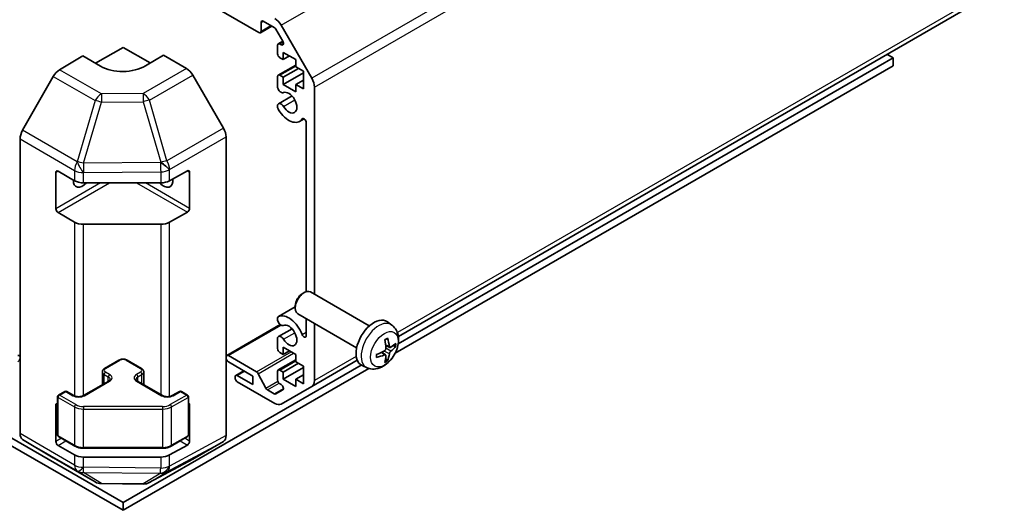
# Model space of a CAD drawing. Units: millimetres. Extents: x 43 to 5969, y 24 to 1008.
# Drawn here: x 936 to 1091, y 223 to 301 of the extents above; entities that cross this region are included whole.
import ezdxf

# ---------------------------------------------------------------- set-up
doc = ezdxf.new("R2010")
doc.units = ezdxf.units.MM
doc.header["$LTSCALE"] = 3
doc.layers.add('Visible (ISO)', color=7, linetype='Continuous', lineweight=35)
doc.layers.add('Visible Narrow (ISO)', color=7, linetype='Continuous', lineweight=25)

msp = doc.modelspace()

# ---------------------------------------------------------------- linework, layer by layer
at = {"layer": 'Visible (ISO)'}
for p, q in [((995.8592, 250.9154), (1091.0851, 305.8941)), ((973.8368, 298.8664), (966.9071, 302.8673)), ((974.1903, 300.4586), (974.1903, 299.0706)), ((976.2744, 299.6636), (974.5439, 300.6627)), ((977.3623, 300.0269), (982.1907, 291.6639)), ((974.0868, 298.8417), (975.8924, 299.8842)), ((977.6204, 297.5013), (976.5244, 299.3997)), ((976.8066, 295.5188), (976.8066, 296.866)), ((976.9102, 297.0949), (977.6188, 297.5041)), ((977.1602, 297.0701), (977.3704, 296.9488)), ((948.0577, 294.0258), (952.4114, 296.5394)), ((952.4114, 296.5394), (956.6905, 294.0689)), ((958.7754, 295.3147), (955.947, 293.6247)), ((958.7754, 295.3147), (962.4314, 293.2039)), ((977.6905, 295.7433), (977.6905, 294.6002)), ((979.6704, 294.6002), (977.6905, 295.7433)), ((1073.9631, 294.8656), (1072.9732, 295.4371)), ((942.3825, 292.9965), (946.0475, 295.1864)), ((948.8759, 293.5534), (946.0475, 295.1864)), ((976.9102, 292.1551), (979.6704, 293.7487)), ((977.6905, 294.6002), (977.1602, 294.9064)), ((977.6905, 294.6002), (978.6805, 295.1718)), ((979.6704, 293.4571), (979.6704, 294.6002)), ((995.8436, 249.7633), (1073.9631, 294.8656)), ((1073.9631, 293.6409), (1073.9631, 294.8656)), ((977.6905, 291.8241), (980.0947, 293.2122)), ((977.6905, 290.6811), (980.8725, 292.5182)), ((980.8725, 292.7631), (979.6704, 293.4571)), ((980.8725, 289.987), (980.8725, 292.7631)), ((995.3409, 248.2483), (1073.9631, 293.6409)), ((941.3985, 291.9403), (936.5535, 283.4501)), ((968.2608, 283.7835), (963.4313, 292.1484)), ((976.8066, 290.1893), (976.8066, 291.9262)), ((977.1602, 292.1303), (977.6905, 291.8241)), ((977.6905, 291.8241), (977.6905, 290.6811)), ((977.6905, 290.6811), (979.6704, 289.538)), ((979.6704, 290.6811), (980.8725, 291.3751)), ((979.6704, 290.6811), (980.8725, 289.987)), ((979.6704, 289.538), (979.6704, 290.6811)), ((982.6049, 290.27), (982.6049, 257.5749)), ((976.9423, 287.6314), (979.0764, 288.8636)), ((976.8066, 287.038), (976.8066, 287.4578)), ((980.2745, 284.8583), (980.9775, 285.2642)), ((981.3321, 257.9717), (981.3321, 284.6514)), ((936.148, 235.5632), (936.148, 282.0714)), ((968.6749, 235.2447), (968.6749, 282.3899)), ((941.8048, 271.0647), (941.8048, 276.7802)), ((942.1584, 276.9843), (944.7546, 275.4854)), ((959.7372, 275.4713), (962.5596, 277.0449)), ((962.9193, 276.8372), (962.9193, 271.1217)), ((946.1688, 275.1472), (958.3479, 275.1472)), ((944.7546, 268.9534), (942.1584, 270.4524)), ((962.5596, 270.5129), (959.7372, 268.9393)), ((958.3479, 268.6152), (946.1688, 268.6152)), ((980.696, 257.6503), (980.9998, 257.8256)), ((991.2774, 252.5679), (981.9994, 257.9245)), ((976.9423, 254.0405), (979.5852, 255.5663)), ((979.5851, 255.7263), (979.5852, 255.3756)), ((976.8066, 253.4469), (976.8066, 253.8668)), ((989.2774, 249.1038), (979.9994, 254.4604)), ((981.3321, 251.0277), (981.3321, 253.691)), ((968.7785, 247.901), (977.224, 252.7771)), ((976.9423, 250.8891), (979.0764, 252.1212)), ((982.6049, 252.9561), (982.6049, 243.9394)), ((994.829, 252.7111), (994.1293, 253.2218)), ((976.8066, 248.9785), (976.8066, 250.7154)), ((977.6905, 249.203), (977.6905, 248.0599)), ((979.6704, 248.0599), (977.6905, 249.203)), ((994.5296, 249.1746), (993.8622, 249.47)), ((949.5037, 245.8583), (951.7665, 247.1647)), ((953.0564, 247.1647), (955.3192, 245.8583)), ((969.0285, 247.8762), (973.4659, 245.3143)), ((976.9102, 245.6148), (979.6704, 247.2084)), ((977.6905, 248.0599), (977.1602, 248.3661)), ((977.6905, 248.0599), (978.6805, 248.6315)), ((979.6704, 246.9168), (979.6704, 248.0599)), ((982.1907, 243.0239), (989.3599, 247.163)), ((993.8422, 247.9839), (993.2526, 248.4142)), ((913.6251, 245.8563), (952.4114, 223.463)), ((952.4114, 224.6877), (914.8334, 246.3834)), ((952.4114, 224.6877), (989.9895, 246.3834)), ((952.4114, 223.463), (991.1978, 245.8563)), ((972.9175, 244.6511), (969.0285, 246.8964)), ((977.1602, 245.59), (977.6905, 245.2838)), ((977.6905, 245.2838), (980.0947, 246.6719)), ((977.6905, 244.1407), (980.8725, 245.9779)), ((980.8725, 246.2228), (979.6704, 246.9168)), ((980.8725, 243.4467), (980.8725, 246.2228)), ((990.9291, 245.9563), (990.137, 246.3069)), ((949.1487, 243.2855), (949.1487, 245.3127)), ((955.6742, 243.2855), (955.6742, 245.3127)), ((970.0891, 244.3653), (970.0891, 244.5286)), ((970.1927, 244.7575), (971.4629, 245.4909)), ((970.4427, 244.7327), (972.9175, 243.3038)), ((972.9175, 243.3038), (972.9175, 244.6511)), ((973.7301, 245.0247), (974.9334, 242.7669)), ((976.8066, 244.0387), (976.8066, 245.3859)), ((977.6905, 245.2838), (977.6905, 244.1407)), ((977.6905, 244.1407), (979.6704, 242.9977)), ((979.6704, 244.1407), (980.8725, 244.8348)), ((979.6704, 244.1407), (980.8725, 243.4467)), ((979.6704, 242.9977), (979.6704, 244.1407)), ((946.1803, 241.5717), (950.1401, 243.8579)), ((954.6828, 243.8579), (958.6426, 241.5717)), ((976.3623, 240.3352), (970.4427, 243.7529)), ((975.1976, 242.4773), (976.2744, 241.8557)), ((976.5244, 241.8309), (977.6204, 242.4637)), ((977.3704, 243.3049), (977.1602, 243.4263)), ((982.1907, 243.0239), (977.3623, 240.2362)), ((942.0705, 235.3515), (942.0705, 241.3936)), ((942.2205, 241.6534), (943.2105, 242.2249)), ((943.5105, 242.2249), (944.6418, 241.5717)), ((960.181, 241.5717), (961.3124, 242.2249)), ((961.6124, 242.2249), (962.6024, 241.6534)), ((962.7524, 235.3515), (962.7524, 241.3936)), ((941.8048, 234.3224), (941.8048, 240.0379)), ((962.9193, 240.0949), (962.9193, 234.3794)), ((942.2205, 235.0917), (944.8167, 233.5928)), ((960.0062, 233.5928), (962.6024, 235.0917)), ((936.5535, 234.6527), (941.3985, 231.757)), ((944.7546, 232.2111), (942.1584, 233.71)), ((946.1688, 233.2651), (958.6541, 233.2651)), ((962.5596, 233.7706), (959.7372, 232.197)), ((963.4313, 231.5409), (968.2608, 234.3292)), ((941.4071, 231.7519), (948.0135, 227.9377)), ((958.3479, 231.8729), (946.1688, 231.8729)), ((956.553, 227.8419), (963.4137, 231.5311)), ((948.9933, 227.6699), (955.5856, 227.6035)), ((952.4114, 223.463), (952.4114, 224.6877))]:
    msp.add_line(p, q, dxfattribs=at)
for centre, radius, start, end in [((942.3705, 241.3936), 0.3, 120, 180), ((943.3605, 241.9651), 0.3, 60, 120), ((961.4624, 241.9651), 0.3, 60, 120), ((962.4524, 241.3936), 0.3, 0, 60), ((942.3705, 235.3515), 0.3, 180, 240), ((962.4524, 235.3515), 0.3, 300, 0), ((949.0135, 229.6698), 2, 240, 269.422611), ((955.6058, 229.6034), 2, 269.422611, 298.268301)]:
    msp.add_arc(centre, radius, start, end, dxfattribs=at)
for centre, major_axis, ratio, start_param, end_param in [((974.5439, 300.2545), (-0.25, 0.433), 0.57735027, 5.49778714, 7.06858347), ((976.3623, 299.4496), (1, -1.7321), 0.57735027, 1.57079633, 2.35619449), ((973.8368, 299.2747), (0.25, -0.433), 0.57735027, 5.49778714, 7.06858347), ((976.2744, 299.2554), (-0.25, 0.433), 0.57735027, 4.71238898, 5.49778714), ((977.1602, 296.6619), (-0.25, 0.433), 0.57735027, 5.49778714, 7.06858347), ((977.3704, 297.357), (0.25, -0.433), 0.57735027, 5.49778714, 7.85398163), ((977.1602, 295.3147), (-0.25, 0.433), 0.57735027, 0.78539816, 2.35619449), ((942.4071, 291.378), (-1, -1.7321), 0.57735027, 3.94444411, 4.72111563), ((952.4114, 295.6659), (-4.9998, -0.0769), 0.58733688, 0.77636152, 2.34715785), ((962.431, 291.5709), (-1, 1.7321), 0.57752615, 4.71238898, 5.49763485), ((977.1602, 291.7221), (-0.25, 0.433), 0.57735027, 5.49778714, 7.06858347), ((981.1907, 291.0865), (1, -1.7321), 0.57735027, 0.78539816, 1.57079633), ((977.3423, 290.0899), (0.4, -0.6928), 0.57735027, 4.25413361, 6.23221797), ((978.5744, 287.8029), (0.9, -1.5588), 0.57735027, 4.76335631, 9.37381063), ((977.3423, 286.9386), (-0.4, 0.6928), 0.57735027, 4.76335631, 6.74144068), ((977.3423, 286.9386), (-0.4001, 0.6929), 0.57735027, 1.11254095, 1.62176366), ((978.5744, 287.8029), (1.7001, -2.9446), 0.57735027, 4.76335631, 6.55684369), ((980.9787, 284.8555), (-0.2499, 0.4328), 0.57735027, 3.92699082, 6.55684369), ((937.5622, 282.8878), (-1, -1.7321), 0.57735027, 4.72111563, 5.49778714), ((967.2605, 283.206), (-1, 1.7321), 0.57752615, 3.92714311, 4.71238898), ((942.1584, 276.5761), (-0.25, 0.433), 0.57735027, 5.49778714, 7.06858347), ((962.5596, 276.6366), (0.2567, 0.4291), 0.58733688, 5.50682378, 7.07762011), ((946.0475, 276.372), (-1.05, -1.8187), 0.57735027, 5.45123466, 7.48269513), ((946.1688, 276.3019), (2, 0), 0.57735027, 3.92699082, 4.71238898), ((958.7754, 276.372), (1.05, -1.8187), 0.57735027, 5.08367549, 7.20474155), ((958.3479, 276.3019), (2, 0), 0.57735027, 4.71238898, 5.48033385), ((942.1584, 270.8606), (0.25, -0.433), 0.57735027, 3.92699082, 5.49778714), ((962.5596, 270.9212), (0.2567, 0.4291), 0.58733688, 3.93602746, 5.50682378), ((946.1688, 269.7699), (-2, 0), 0.57735027, 0.78539816, 1.57079633), ((958.3479, 269.7699), (-2, 0), 0.57735027, 1.57079633, 2.3387412), ((980.9994, 256.1924), (-1, -1.7321), 0.57735027, 3.14159265, 6.28318531), ((980.6957, 256.3678), (-0.7853, -1.3602), 0.57735027, 3.92675802, 5.49801994), ((977.3423, 253.3475), (-0.4001, 0.6929), 0.57735027, 6.23221797, 6.74144068), ((977.3423, 253.3475), (0.4, -0.6928), 0.57735027, 4.25413361, 6.23221797), ((978.5744, 251.0606), (-1.7001, 2.9446), 0.57735027, 4.43873059, 6.23221797), ((992.0094, 249.8358), (-2, -3.4641), 0.57735027, 3.0796893, 6.34508866), ((978.5744, 251.0606), (0.9, -1.5588), 0.57735027, 4.76335631, 9.37381063), ((977.3423, 250.1963), (-0.4, 0.6928), 0.57735027, 4.76335631, 6.74144068), ((980.9787, 251.2317), (0.2499, -0.4328), 0.57735027, 4.43873059, 7.06858347), ((989.7126, 251.27), (2.5666, -5.9702), 0.55353421, 0.95931878, 1.19830308), ((989.5152, 251.156), (-3.9094, 5.191), 0.59526289, 3.96282307, 4.20180736), ((977.1602, 248.7744), (-0.25, 0.433), 0.57735027, 0.78539816, 2.35619449), ((989.6088, 251.1019), (-6.4957, -0.1911), 0.49462411, 2.44776077, 2.68674507), ((989.6088, 251.3299), (6.4948, -0.2196), 0.65417299, 5.62601221, 5.86499651), ((935.7944, 247.468), (0.25, 0.433), 0.57735027, 5.49778714, 7.06858347), ((935.7944, 247.3047), (-0.25, -0.433), 0.57735027, 0.78539816, 2.35619449), ((969.0285, 247.468), (-0.25, 0.433), 0.57735027, 5.49778714, 7.06858347), ((969.0285, 247.3047), (-0.25, 0.433), 0.57735027, 0.78539816, 2.35619449), ((989.619, 251.1078), (-6.4536, -0.7624), 0.55353421, 1.94328958, 2.18227387), ((989.619, 251.3358), (6.4503, -0.7902), 0.59526289, 5.2229706, 5.46195489), ((989.7126, 251.2817), (3.0824, -5.721), 0.49462411, 0.45484759, 0.69383188), ((989.5152, 251.1677), (-3.4375, 5.5149), 0.65417299, 3.55978145, 3.79876575), ((977.1602, 245.1818), (-0.25, 0.433), 0.57735027, 5.49778714, 7.06858347), ((970.4427, 244.3245), (-0.25, 0.433), 0.57735027, 5.49778714, 7.06858347), ((970.4427, 244.1612), (-0.25, 0.433), 0.57735027, 0.78539816, 2.35619449), ((973.4659, 244.906), (0.25, -0.433), 0.57735027, 1.5120405, 2.35619449), ((977.1602, 243.8346), (-0.25, 0.433), 0.57735027, 0.78539816, 2.35619449), ((975.1976, 242.8856), (0.25, -0.433), 0.57735027, 4.65363316, 5.49778714), ((977.3704, 242.8967), (0.25, -0.433), 0.57735027, 0, 2.35619449), ((981.1907, 244.7559), (1, -1.7321), 0.57735027, 0, 0.78539816), ((976.2744, 242.2639), (0.25, -0.433), 0.57735027, 5.49778714, 6.28318531), ((942.1584, 239.8337), (-0.25, 0.433), 0.57735027, 5.74894756, 7.06858347), ((962.5596, 239.8943), (0.2567, 0.4291), 0.58733688, 5.50682378, 6.512035), ((976.3623, 241.9682), (1, -1.7321), 0.57735027, 5.49778714, 6.28318531), ((937.5622, 236.3797), (-1, -1.7321), 0.57735027, 5.49778714, 6.27445866), ((967.2605, 236.0618), (1.0003, -1.7326), 0.57717444, 0, 0.78524587), ((942.1584, 234.1183), (0.25, -0.433), 0.57735027, 3.92699082, 5.49778714), ((962.5596, 234.1788), (0.2567, 0.4291), 0.58733688, 3.93602746, 5.50682378), ((942.4071, 233.484), (-1, -1.7321), 0.57735027, 6.27445866, 6.28318531), ((946.1688, 233.0276), (-2, 0), 0.57735027, 0.78539816, 1.57079633), ((958.3479, 233.0276), (-2, 0), 0.57735027, 1.57079633, 2.3387412), ((962.431, 233.2735), (1.0003, -1.7326), 0.57717444, 6.26573733, 6.28318531)]:
    msp.add_ellipse(centre, major_axis=major_axis, ratio=ratio, start_param=start_param, end_param=end_param, dxfattribs=at)
for points, knots in [([(994.829, 252.7111), (995.0548, 252.5463), (995.2465, 252.3437), (995.5666, 251.8808), (995.6843, 251.618), (995.8618, 251.0233), (995.8985, 250.6916), (995.8912, 249.9586), (995.8234, 249.5596), (995.5911, 248.7666), (995.4208, 248.3738), (994.9995, 247.6398), (994.7495, 247.2984), (994.1733, 246.6845), (993.8468, 246.4119), (993.1229, 245.9892), (992.7268, 245.8305), (991.9526, 245.7289), (991.597, 245.7427), (991.1392, 245.8723), (991.0328, 245.9105), (990.9291, 245.9563)], [5.5596905, 5.5596905, 5.5596905, 5.5596905, 5.76465035, 5.76465035, 5.99724023, 5.99724023, 6.29459763, 6.29459763, 6.66985758, 6.66985758, 7.06428247, 7.06428247, 7.45411883, 7.45411883, 7.84838663, 7.84838663, 8.22269251, 8.22269251, 8.4943548, 8.4943548, 8.57747644, 8.57747644, 8.57747644, 8.57747644]), ([(993.7385, 250.349), (993.7537, 250.3598), (993.7689, 250.3703), (993.8106, 250.3983), (993.8371, 250.4152), (993.8899, 250.4474), (993.9163, 250.4626), (993.9689, 250.4913), (993.9951, 250.5048), (994.0472, 250.5299), (994.0731, 250.5416), (994.0989, 250.5523)], [4.599557922, 4.599557922, 4.599557922, 4.599557922, 4.630897721, 4.630897721, 4.685414191, 4.685414191, 4.739930661, 4.739930661, 4.794447131, 4.794447131, 4.848963601, 4.848963601, 4.848963601, 4.848963601]), ([(994.1216, 250.6496), (994.1258, 250.637), (994.1285, 250.6233), (994.1295, 250.5998), (994.1274, 250.5864), (994.1193, 250.5679), (994.112, 250.5595), (994.1024, 250.5539), (994.1007, 250.5531), (994.0988, 250.5524)], [0.0145600729, 0.0145600729, 0.0145600729, 0.0145600729, 0.0187226824, 0.0187226824, 0.0234298311, 0.0234298311, 0.0280690561, 0.0280690561, 0.028985175, 0.028985175, 0.028985175, 0.028985175]), ([(993.8919, 249.0059), (993.8933, 248.9694), (993.8882, 248.9277), (993.8644, 248.8451), (993.8457, 248.8042), (993.8015, 248.7335), (993.7731, 248.6991), (993.7185, 248.6506), (993.6938, 248.6334), (993.6694, 248.6204)], [-0.203600879, -0.203600879, -0.203600879, -0.203600879, -0.1911011005, -0.1911011005, -0.178601322, -0.178601322, -0.1660772077, -0.1660772077, -0.1569242728, -0.1569242728, -0.1569242728, -0.1569242728]), ([(994.6632, 249.1942), (994.637, 249.1776), (994.6087, 249.167), (994.5556, 249.1638), (994.5309, 249.1712), (994.4908, 249.1992), (994.4729, 249.2216), (994.4509, 249.2719), (994.4443, 249.2966), (994.4406, 249.3227)], [-0.2036008625, -0.2036008625, -0.2036008625, -0.2036008625, -0.191101084, -0.191101084, -0.1786013054, -0.1786013054, -0.1660771911, -0.1660771911, -0.1569242563, -0.1569242563, -0.1569242563, -0.1569242563]), ([(995.4856, 249.4039), (995.4795, 249.3955), (995.47, 249.387), (995.4492, 249.3737), (995.4335, 249.3671), (995.4048, 249.3598), (995.3866, 249.3578), (995.3587, 249.3584), (995.3444, 249.3602), (995.3319, 249.3632)], [0.0145600729, 0.0145600729, 0.0145600729, 0.0145600729, 0.0187226824, 0.0187226824, 0.0234298311, 0.0234298311, 0.0280690561, 0.0280690561, 0.0318101771, 0.0318101771, 0.0318101771, 0.0318101771]), ([(951.7665, 247.1647), (951.8419, 247.2082), (951.9235, 247.2419), (952.0945, 247.2922), (952.1839, 247.3088), (952.3654, 247.3254), (952.4575, 247.3254), (952.639, 247.3088), (952.7284, 247.2922), (952.8994, 247.2419), (952.981, 247.2082), (953.0564, 247.1647)], [3.14159265, 3.14159265, 3.14159265, 3.14159265, 3.45575192, 3.45575192, 3.76991118, 3.76991118, 4.08407045, 4.08407045, 4.39822972, 4.39822972, 4.71238898, 4.71238898, 4.71238898, 4.71238898]), ([(992.4336, 247.6681), (992.4338, 247.6661), (992.434, 247.6642), (992.434, 247.6531), (992.4303, 247.6425), (992.4184, 247.6263), (992.4079, 247.6178), (992.387, 247.607), (992.3737, 247.6024), (992.3608, 247.5997)], [0.0455535579, 0.0455535579, 0.0455535579, 0.0455535579, 0.0464696768, 0.0464696768, 0.0511089018, 0.0511089018, 0.0558160505, 0.0558160505, 0.05997866, 0.05997866, 0.05997866, 0.05997866]), ([(992.4336, 247.668), (992.4301, 247.6957), (992.4272, 247.724), (992.4229, 247.7817), (992.4215, 247.8111), (992.4201, 247.871), (992.42, 247.9014), (992.4215, 247.9633), (992.4229, 247.9947), (992.4263, 248.0448), (992.4278, 248.0632), (992.4295, 248.0818)], [3.005018033, 3.005018033, 3.005018033, 3.005018033, 3.059534503, 3.059534503, 3.114050973, 3.114050973, 3.168567443, 3.168567443, 3.223083913, 3.223083913, 3.254423712, 3.254423712, 3.254423712, 3.254423712]), ([(993.6694, 247.9869), (993.7017, 248), (993.7353, 248.0075), (993.7949, 248.0069), (993.821, 247.9988), (993.8601, 247.9714), (993.8757, 247.9502), (993.8904, 247.9041), (993.8929, 247.8818), (993.8919, 247.8584)], [-0.2036008625, -0.2036008625, -0.2036008625, -0.2036008625, -0.191101084, -0.191101084, -0.1786013054, -0.1786013054, -0.1660771911, -0.1660771911, -0.1569242563, -0.1569242563, -0.1569242563, -0.1569242563]), ([(994.08, 247.1948), (994.0888, 247.1855), (994.0975, 247.174), (994.112, 247.1501), (994.1193, 247.1333), (994.1274, 247.1048), (994.1295, 247.088), (994.1285, 247.0633), (994.1258, 247.0508), (994.1216, 247.0413)], [0.0427285558, 0.0427285558, 0.0427285558, 0.0427285558, 0.0464696768, 0.0464696768, 0.0511089018, 0.0511089018, 0.0558160505, 0.0558160505, 0.05997866, 0.05997866, 0.05997866, 0.05997866]), ([(994.4406, 248.1752), (994.4455, 248.2082), (994.4557, 248.2468), (994.486, 248.3256), (994.5061, 248.3658), (994.5494, 248.437), (994.5755, 248.4728), (994.6228, 248.5255), (994.6434, 248.545), (994.6632, 248.5607)], [-0.203600879, -0.203600879, -0.203600879, -0.203600879, -0.1911011005, -0.1911011005, -0.178601322, -0.178601322, -0.1660772077, -0.1660772077, -0.1569242728, -0.1569242728, -0.1569242728, -0.1569242728]), ([(949.1487, 245.3127), (949.1487, 245.3611), (949.1554, 245.4094), (949.1806, 245.5012), (949.199, 245.5447), (949.2441, 245.6248), (949.2707, 245.6614), (949.3295, 245.728), (949.3616, 245.758), (949.4299, 245.8123), (949.466, 245.8366), (949.5037, 245.8583)], [2.35619449, 2.35619449, 2.35619449, 2.35619449, 2.513274123, 2.513274123, 2.670353756, 2.670353756, 2.827433388, 2.827433388, 2.984513021, 2.984513021, 3.141592654, 3.141592654, 3.141592654, 3.141592654]), ([(955.3192, 245.8583), (955.3569, 245.8366), (955.393, 245.8123), (955.4613, 245.758), (955.4934, 245.728), (955.5522, 245.6614), (955.5788, 245.6248), (955.6239, 245.5447), (955.6423, 245.5012), (955.6675, 245.4094), (955.6742, 245.3611), (955.6742, 245.3127)], [4.71238898, 4.71238898, 4.71238898, 4.71238898, 4.869468613, 4.869468613, 5.026548246, 5.026548246, 5.183627878, 5.183627878, 5.340707511, 5.340707511, 5.497787144, 5.497787144, 5.497787144, 5.497787144]), ([(950.1401, 243.8579), (950.1765, 243.8789), (950.2086, 243.9007), (950.2634, 243.9443), (950.2861, 243.966), (950.3224, 244.0072), (950.336, 244.0266), (950.3556, 244.0615), (950.3618, 244.077), (950.3694, 244.1046), (950.3709, 244.1167), (950.3709, 244.1288)], [6.283185307, 6.283185307, 6.283185307, 6.283185307, 6.44026494, 6.44026494, 6.597344573, 6.597344573, 6.754424205, 6.754424205, 6.911503838, 6.911503838, 7.068583471, 7.068583471, 7.068583471, 7.068583471]), ([(954.452, 244.1288), (954.452, 244.1167), (954.4535, 244.1046), (954.4611, 244.077), (954.4672, 244.0615), (954.4869, 244.0266), (954.5005, 244.0072), (954.5368, 243.966), (954.5595, 243.9443), (954.6143, 243.9007), (954.6464, 243.8789), (954.6828, 243.8579)], [3.926990817, 3.926990817, 3.926990817, 3.926990817, 4.08407045, 4.08407045, 4.241150082, 4.241150082, 4.398229715, 4.398229715, 4.555309348, 4.555309348, 4.71238898, 4.71238898, 4.71238898, 4.71238898]), ([(944.6418, 241.5717), (944.7048, 241.5353), (944.7807, 241.5017), (944.9534, 241.4455), (945.0508, 241.4233), (945.257, 241.3952), (945.366, 241.3896), (945.5824, 241.3966), (945.6898, 241.4093), (945.8891, 241.4507), (945.9813, 241.4792), (946.1048, 241.5313), (946.1446, 241.5511), (946.1803, 241.5717)], [4.71238898, 4.71238898, 4.71238898, 4.71238898, 4.98463482, 4.98463482, 5.26573517, 5.26573517, 5.55358161, 5.55358161, 5.84310904, 5.84310904, 6.12880282, 6.12880282, 6.28318531, 6.28318531, 6.28318531, 6.28318531]), ([(958.6426, 241.5717), (958.7056, 241.5353), (958.7814, 241.5017), (958.9541, 241.4455), (959.0515, 241.4233), (959.2577, 241.3952), (959.3667, 241.3896), (959.5832, 241.3966), (959.6905, 241.4093), (959.8899, 241.4507), (959.982, 241.4792), (960.1055, 241.5313), (960.1453, 241.5511), (960.181, 241.5717)], [4.71238898, 4.71238898, 4.71238898, 4.71238898, 4.98463482, 4.98463482, 5.26573517, 5.26573517, 5.55358161, 5.55358161, 5.84310904, 5.84310904, 6.12880282, 6.12880282, 6.28318531, 6.28318531, 6.28318531, 6.28318531]), ([(944.8167, 233.5928), (944.8914, 233.5496), (944.9706, 233.5107), (945.1364, 233.4411), (945.223, 233.4106), (945.4018, 233.358), (945.494, 233.3359), (945.6823, 233.3006), (945.7784, 233.2873), (945.9726, 233.2695), (946.0707, 233.2651), (946.1688, 233.2651)], [4.71238898, 4.71238898, 4.71238898, 4.71238898, 4.869468613, 4.869468613, 5.026548246, 5.026548246, 5.183627878, 5.183627878, 5.340707511, 5.340707511, 5.497787144, 5.497787144, 5.497787144, 5.497787144]), ([(958.6541, 233.2651), (958.7522, 233.2651), (958.8502, 233.2695), (959.0444, 233.2873), (959.1406, 233.3006), (959.3289, 233.3359), (959.4211, 233.358), (959.5999, 233.4106), (959.6865, 233.4411), (959.8522, 233.5107), (959.9314, 233.5496), (960.0062, 233.5928)], [5.497787144, 5.497787144, 5.497787144, 5.497787144, 5.654866776, 5.654866776, 5.811946409, 5.811946409, 5.969026042, 5.969026042, 6.126105675, 6.126105675, 6.283185307, 6.283185307, 6.283185307, 6.283185307])]:
    msp.add_open_spline(points, degree=3, knots=knots, dxfattribs=at)
for points, weights in [([(995.0162, 249.44), (995.1682, 249.403), (995.3319, 249.3632)], [1.08273581423, 1.07755563664, 1.07090462709]), ([(994.08, 247.1948), (993.9636, 247.3167), (993.8556, 247.4298)], [1.07090462707, 1.07755563662, 1.08273581421])]:
    msp.add_rational_spline(points, weights, degree=2, dxfattribs=at)
at = {"layer": 'Visible Narrow (ISO)'}
for p, q in [((977.3623, 300.0269), (1086.2567, 362.8972)), ((1091.0851, 354.5341), (982.1907, 291.6639)), ((982.6049, 290.27), (1091.4993, 353.1402)), ((1091.4993, 306.8097), (995.7128, 251.5073)), ((974.1903, 300.4586), (974.5439, 300.6627)), ((974.1903, 299.0706), (975.746, 299.9687)), ((977.1602, 297.0701), (977.6816, 297.3712)), ((977.3704, 296.9488), (977.724, 297.1529)), ((948.9888, 289.1824), (942.3825, 292.9965)), ((962.4314, 293.2039), (955.5811, 289.2488)), ((977.1602, 292.1303), (979.6704, 293.5796)), ((941.3985, 291.9403), (948.0048, 288.1261)), ((956.5706, 288.1873), (963.4313, 292.1484)), ((955.5811, 289.2488), (948.9888, 289.1824)), ((948.0048, 288.1261), (945.1694, 278.4865)), ((946.1607, 278.2502), (948.9961, 287.8898)), ((948.9961, 287.8898), (955.5884, 287.9563)), ((955.5884, 287.9563), (958.3474, 278.396)), ((959.3296, 278.6271), (956.5706, 288.1873)), ((977.7214, 287.2045), (979.5191, 288.2424)), ((980.6706, 285.2332), (980.8057, 285.3111)), ((945.1601, 278.481), (936.5535, 283.4501)), ((968.2608, 283.7835), (959.3296, 278.6271)), ((936.148, 282.0714), (944.7546, 277.1023)), ((959.7541, 277.2394), (968.6749, 282.3899)), ((945.1694, 278.4865), (945.1601, 278.481)), ((958.3305, 278.3729), (946.1607, 278.2502)), ((958.3474, 278.396), (958.3305, 278.3729)), ((941.8048, 276.7802), (942.1584, 276.9843)), ((944.7546, 277.1023), (944.7546, 275.4854)), ((946.1688, 276.7641), (946.1781, 276.7696)), ((946.1688, 275.1472), (946.1688, 276.7641)), ((946.1781, 276.7696), (958.3479, 276.8922)), ((958.3479, 276.8922), (958.3479, 275.1472)), ((959.7372, 277.2163), (959.7541, 277.2394)), ((959.7372, 275.4713), (959.7372, 277.2163)), ((962.5596, 277.0449), (962.9193, 276.8372)), ((948.8759, 275.1472), (941.8048, 271.0647)), ((942.1584, 270.4524), (950.2901, 275.1472)), ((954.5328, 275.1472), (962.5596, 270.5129)), ((962.9193, 271.1217), (955.947, 275.1472)), ((944.7546, 268.9534), (944.7546, 241.5156)), ((959.7372, 241.4199), (959.7372, 268.9393)), ((946.1688, 241.5652), (946.1688, 268.6152)), ((958.3479, 268.6152), (958.3479, 241.7419)), ((976.9632, 254.0513), (979.5852, 255.5652)), ((969.0285, 247.8762), (977.3582, 252.6854)), ((977.7214, 250.4622), (979.5191, 251.5001)), ((980.6706, 251.2098), (981.3321, 251.5917)), ((994.4406, 249.3227), (993.8485, 249.6068)), ((994.6632, 248.5607), (993.8889, 249.0815)), ((949.6537, 245.8435), (951.9165, 247.1499)), ((952.9064, 247.1499), (955.1692, 245.8435)), ((973.4659, 245.3143), (978.946, 248.4782)), ((973.7301, 245.0247), (979.3289, 248.2571)), ((989.21, 247.7529), (982.6049, 243.9394)), ((993.6694, 247.9869), (993.1273, 248.3576)), ((994.4406, 248.1752), (993.6024, 248.5853)), ((977.1602, 245.59), (979.6704, 247.0393)), ((949.4416, 244.9045), (950.078, 244.5371)), ((949.4416, 243.4546), (949.4416, 244.9045)), ((950.2901, 244.9045), (949.6537, 245.2719)), ((950.078, 243.822), (950.078, 244.5371)), ((955.1692, 245.2719), (954.5328, 244.9045)), ((954.7449, 244.5371), (955.3813, 244.9045)), ((954.7449, 243.822), (954.7449, 244.5371)), ((955.3813, 243.4546), (955.3813, 244.9045)), ((970.4427, 244.7327), (971.6094, 245.4063)), ((946.3303, 241.5569), (950.2901, 243.843)), ((954.5328, 243.843), (958.4926, 241.5569)), ((974.9334, 242.7669), (976.8343, 243.8644)), ((975.1976, 242.4773), (977.0269, 243.5334)), ((976.2744, 241.8557), (977.724, 242.6926)), ((942.1584, 235.229), (942.1584, 241.2711)), ((942.1584, 241.2711), (944.7546, 239.7722)), ((942.3705, 241.6385), (943.3605, 242.2101)), ((944.9667, 240.1396), (942.3705, 241.6385)), ((943.3605, 242.2101), (944.4918, 241.5569)), ((962.4524, 241.6385), (959.8562, 240.1396)), ((960.0683, 239.7722), (962.6645, 241.2711)), ((960.331, 241.5569), (961.4624, 242.2101)), ((961.4624, 242.2101), (962.4524, 241.6385)), ((962.6645, 241.2711), (962.6645, 235.229)), ((941.8048, 240.0379), (942.0705, 240.1912)), ((944.7546, 239.7722), (944.7546, 233.7301)), ((946.1688, 239.8521), (946.1688, 239.434)), ((958.6541, 239.8521), (946.1688, 239.8521)), ((946.1688, 239.434), (958.6541, 239.434)), ((946.1688, 233.3919), (946.1688, 239.434)), ((958.6541, 239.8521), (958.6541, 239.434)), ((958.6541, 239.434), (958.6541, 233.3919)), ((960.0683, 233.7301), (960.0683, 239.7722)), ((962.7524, 240.1912), (962.9193, 240.0949)), ((944.7546, 230.5942), (936.148, 235.5632)), ((942.6789, 234.827), (941.8048, 234.3224)), ((944.7546, 233.7301), (942.1584, 235.229)), ((968.6749, 235.2447), (959.7541, 230.4477)), ((962.6645, 235.229), (960.0683, 233.7301)), ((962.9193, 234.3794), (962.144, 234.827)), ((936.5535, 234.6527), (945.1601, 229.6837)), ((942.1584, 233.71), (943.386, 234.4188)), ((946.1688, 233.3919), (946.1688, 233.2651)), ((958.6541, 233.3919), (946.1688, 233.3919)), ((958.6541, 233.3919), (958.6541, 233.2651)), ((959.3296, 229.5266), (968.2608, 234.3292)), ((961.4369, 234.4188), (962.5596, 233.7706)), ((948.0048, 227.9428), (941.3985, 231.757)), ((944.7546, 232.2111), (944.7546, 230.5942)), ((946.1688, 230.256), (946.1688, 231.8729)), ((958.3479, 231.8729), (958.3479, 230.1279)), ((959.7372, 230.4519), (959.7372, 232.197)), ((946.1781, 230.2505), (946.1688, 230.256)), ((958.3479, 230.1279), (946.1781, 230.2505)), ((963.4313, 231.5409), (956.5706, 227.8517)), ((959.7541, 230.4477), (959.7372, 230.4519)), ((945.1601, 229.6837), (945.1694, 229.6783)), ((945.1694, 229.6783), (948.0048, 227.9428)), ((948.9961, 227.7008), (946.1607, 229.4362)), ((946.1607, 229.4362), (958.3305, 229.3136)), ((958.3474, 229.3093), (955.5884, 227.6344)), ((956.5706, 227.8517), (959.3296, 229.5266)), ((958.3305, 229.3136), (958.3474, 229.3093)), ((955.5884, 227.6344), (948.9961, 227.7008))]:
    msp.add_line(p, q, dxfattribs=at)
for centre, major_axis, ratio, start_param, end_param in [((949.0135, 287.5639), (-1, -1.7321), 0.57735027, 3.94444411, 4.72111563), ((949.0135, 287.5639), (-0.0202, 1.9999), 0.00712546, 0.62778483, 1.40701248), ((955.6058, 287.6303), (-1, 1.7321), 0.55702521, 4.71238898, 5.49763485), ((955.6058, 287.6303), (0.0202, -1.9999), 0.00712546, 3.76937748, 4.54860513), ((949.0135, 287.5639), (-1.9187, 0.5644), 0.15413031, 4.76672481, 5.31060819), ((955.6058, 287.6303), (-1.9216, -0.5546), 0.15909607, 4.14110978, 4.67552432), ((946.1688, 277.9188), (-1, -1.7321), 0.57735027, 4.72111563, 5.49778714), ((946.1688, 277.9188), (1.0131, -1.7244), 0.33721178, 4.19126883, 5.23344279), ((946.1781, 277.9243), (1.9187, -0.5644), 0.15413031, 1.62513216, 2.16901554), ((946.1781, 277.9243), (1.0131, -1.7244), 0.33721178, 4.19126883, 5.23344279), ((946.1781, 277.9243), (-0.0202, 1.9999), 0.00712546, 1.40701248, 2.18624013), ((958.3479, 278.0469), (1.6138, -1.1814), 0.12705667, 0.63370877, 1.67424898), ((958.3479, 278.0469), (0.0202, -1.9999), 0.00712546, 4.54860514, 5.32783279), ((958.3648, 278.0701), (1.9216, 0.5546), 0.15909607, 0.99951712, 1.53393167), ((958.3648, 278.0701), (1.6138, -1.1814), 0.12705667, 0.63370877, 1.67424898), ((958.3648, 278.0701), (-1, 1.7321), 0.55702521, 3.92714311, 4.71238898), ((946.1688, 277.9188), (-2, 0), 0.57735027, 0.78539816, 1.57079633), ((958.3479, 278.0469), (-2, 0), 0.57735027, 1.57079633, 2.3387412), ((992.7582, 249.4035), (1.9537, 3.3839), 0.57735027, 6.22128195, 9.48668132), ((993.9232, 248.7309), (-1.1137, -1.9289), 0.57735027, 3.80068814, 4.05329349), ((993.8797, 248.756), (-1.0366, -1.7954), 0.57735027, 2.21917021, 2.42536283), ((993.9232, 248.7309), (1.1137, 1.9289), 0.57735027, 5.37148447, 5.62408982), ((951.9165, 246.9049), (-0.15, 0.2598), 0.57735027, 5.49778714, 6.28318531), ((952.4114, 246.8641), (0.7, 0), 0.57735027, 0.78539816, 2.35619449), ((952.9064, 246.9049), (0.15, 0.2598), 0.57735027, 0, 0.78539816), ((993.9232, 248.7309), (-1.1137, -1.9289), 0.57735027, 5.37148447, 5.62408982), ((993.8797, 248.756), (-1.0366, -1.7954), 0.57735027, 0.71622982, 0.92242245), ((950.1487, 245.5577), (-0.7, 0), 0.57735027, 5.49778714, 7.06858347), ((949.6537, 245.5985), (-0.15, 0.2598), 0.57735027, 5.49778714, 6.28318531), ((955.1692, 245.5985), (0.15, 0.2598), 0.57735027, 0, 0.78539816), ((954.6742, 245.5577), (0.7, 0), 0.57735027, 5.49778714, 7.06858347), ((993.9232, 248.7309), (1.1137, 1.9289), 0.57735027, 3.80068814, 4.05329349), ((950.1487, 245.3127), (-1, 0), 0.57735027, 0, 0.78539816), ((949.6537, 245.027), (-0.15, -0.2598), 0.57735027, 3.92699082, 5.49778714), ((950.2901, 244.6595), (-0.15, -0.2598), 0.57735027, 3.92699082, 5.49778714), ((949.3709, 244.1288), (1, 0), 0.57735027, 0, 0.78539816), ((949.3709, 244.3738), (1.3, 0), 0.57735027, 5.49778714, 7.06858347), ((955.452, 244.3738), (-1.3, 0), 0.57735027, 5.49778714, 7.06858347), ((955.452, 244.1288), (-1, 0), 0.57735027, 5.49778714, 6.28318531), ((954.5328, 244.6595), (0.15, -0.2598), 0.57735027, 0.78539816, 2.35619449), ((955.1692, 245.027), (0.15, -0.2598), 0.57735027, 0.78539816, 2.35619449), ((954.6742, 245.3127), (1, 0), 0.57735027, 5.49778714, 6.28318531), ((950.2901, 243.5981), (-0.15, 0.2598), 0.57735027, 5.49778714, 6.28318531), ((954.5328, 243.5981), (0.15, 0.2598), 0.57735027, 0, 0.78539816), ((942.3705, 241.3936), (-0.3, 0), 0.57735027, 0, 0.78539816), ((942.3705, 241.3936), (0.15, 0.2598), 0.57735027, 0.78539816, 2.35619449), ((942.3705, 241.3936), (-0.15, 0.2598), 0.57735027, 5.49778714, 6.28318531), ((943.3605, 241.9651), (-0.15, 0.2598), 0.57735027, 5.49778714, 6.28318531), ((943.3605, 241.9651), (0.15, 0.2598), 0.57735027, 0, 0.78539816), ((944.4918, 241.3119), (0.15, 0.2598), 0.57735027, 0, 0.78539816), ((945.4111, 242.0876), (1.3, 0), 0.57735027, 3.92699082, 5.49778714), ((946.3303, 241.3119), (-0.15, 0.2598), 0.57735027, 5.49778714, 6.28318531), ((958.4926, 241.3119), (0.15, 0.2598), 0.57735027, 0, 0.78539816), ((959.4118, 242.0876), (1.3, 0), 0.57735027, 3.92699082, 5.49778714), ((960.331, 241.3119), (-0.15, 0.2598), 0.57735027, 5.49778714, 6.28318531), ((961.4624, 241.9651), (-0.15, 0.2598), 0.57735027, 5.49778714, 6.28318531), ((961.4624, 241.9651), (0.15, 0.2598), 0.57735027, 0, 0.78539816), ((962.4524, 241.3936), (0.15, 0.2598), 0.57735027, 0, 0.78539816), ((962.4524, 241.3936), (0.15, -0.2598), 0.57735027, 0.78539816, 2.35619449), ((962.4524, 241.3936), (0.3, 0), 0.57735027, 5.49778714, 6.28318531), ((944.9667, 239.8946), (0.15, 0.2598), 0.57735027, 0.78539816, 2.35619449), ((946.1688, 240.5887), (2, 0), 0.57735027, 3.92699082, 4.71238898), ((946.1688, 240.8336), (-1.7, 0), 0.57735027, 0.78539816, 1.57079633), ((958.6541, 240.8336), (-1.7, 0), 0.57735027, 1.57079633, 2.35619449), ((958.6541, 240.5887), (2, 0), 0.57735027, 4.71238898, 5.49778714), ((959.8562, 239.8946), (-0.15, 0.2598), 0.57735027, 3.92699082, 5.49778714), ((942.3705, 235.3515), (-0.3, 0), 0.57735027, 0, 0.78539816), ((942.3705, 235.3515), (-0.15, -0.2598), 0.57735027, 5.49778714, 6.28318531), ((962.4524, 235.3515), (0.15, -0.2598), 0.57735027, 0, 0.78539816), ((962.4524, 235.3515), (0.3, 0), 0.57735027, 5.49778714, 6.28318531), ((944.9667, 233.8526), (-0.15, -0.2598), 0.57735027, 5.49778714, 6.28318531), ((946.1688, 234.5466), (-2, 0), 0.57735027, 0.78539816, 1.57079633), ((958.6541, 234.5466), (-2, 0), 0.57735027, 1.57079633, 2.35619449), ((959.8562, 233.8526), (0.15, -0.2598), 0.57735027, 0, 0.78539816), ((946.1688, 231.4107), (2, 0), 0.57735027, 3.92699082, 4.71238898), ((946.1688, 231.4107), (-1, -1.7321), 0.57735027, 5.49778714, 6.27445866), ((946.1688, 231.4107), (-1.0131, -1.7244), 0.33721178, 0.00756855, 1.04974251), ((946.1781, 231.4052), (-1.0131, -1.7244), 0.33721178, 0.00756855, 1.04974251), ((946.1781, 231.4052), (-0.0202, -1.9999), 0.00712546, 0.17612487, 0.95535252), ((958.3479, 231.2826), (-0.4867, -1.9399), 0.79692347, 0.29427525, 1.33481546), ((958.3479, 231.2826), (-0.0202, -1.9999), 0.00712546, 0.17612487, 0.95535252), ((958.3648, 231.2783), (-0.4867, -1.9399), 0.79692347, 0.29427525, 1.33481546), ((958.3479, 231.2826), (2, 0), 0.57735027, 4.71238898, 5.48033385), ((958.3648, 231.2783), (0.9472, -1.7615), 0.57717444, 0.01744798, 0.80269385), ((946.1781, 231.4052), (-1.0441, -1.7058), 0.94506176, 0.0217985, 0.56568188), ((958.3648, 231.2783), (1.0379, -1.7096), 0.94733543, 5.70426592, 6.23868046), ((949.0135, 229.6698), (-1.0441, -1.7058), 0.94506176, 0.0217985, 0.56568188), ((949.0135, 229.6698), (-1, -1.7321), 0.57735027, 6.27445866, 6.28318531), ((949.0135, 229.6698), (-0.0202, -1.9999), 0.00712546, 0, 0.17612487), ((955.6058, 229.6034), (-0.0202, -1.9999), 0.00712546, 0, 0.17612487), ((955.6058, 229.6034), (1.0379, -1.7096), 0.94733543, 5.70426592, 6.23868046), ((955.6058, 229.6034), (0.9472, -1.7615), 0.57717444, 0, 0.01744798)]:
    msp.add_ellipse(centre, major_axis=major_axis, ratio=ratio, start_param=start_param, end_param=end_param, dxfattribs=at)
msp.add_ellipse((993.6569, 248.8846), major_axis=(-1.5344, -2.6577), ratio=0.57735027, dxfattribs=at)

doc.saveas('drawing.dxf')
